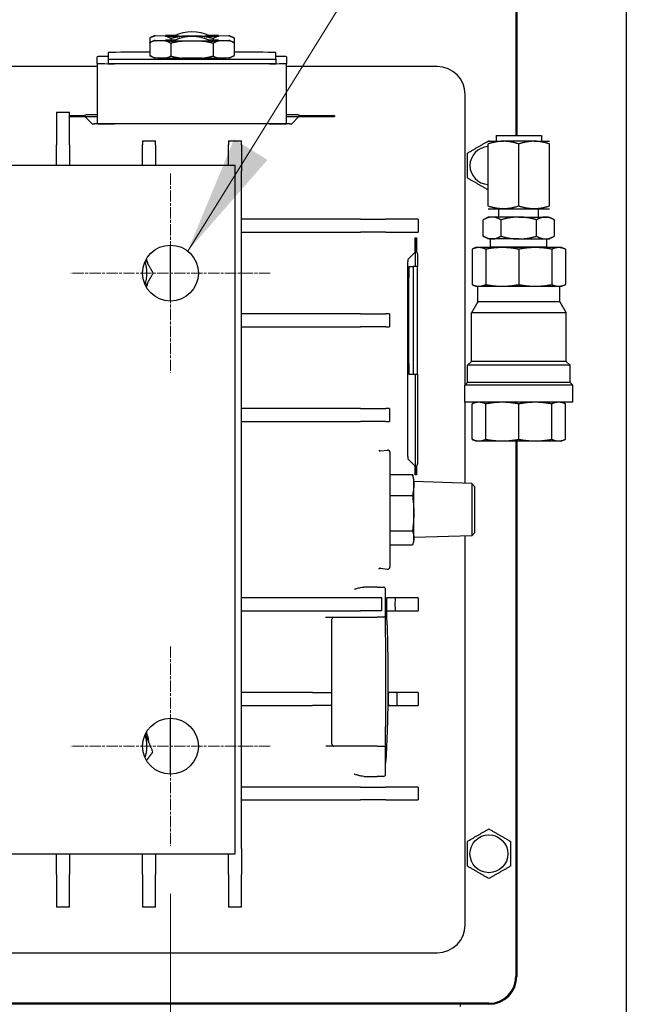
# Model space of a CAD drawing. Units: millimetres. Extents: x 173 to 2322, y 22 to 3027.
# Drawn here: x 854 to 1000, y 516 to 745 of the extents above; entities that cross this region are included whole.
import ezdxf

# ---------------------------------------------------------------- set-up
doc = ezdxf.new("R2010")
doc.units = ezdxf.units.MM
doc.header["$LTSCALE"] = 11.111111
doc.linetypes.add('CHAIN', pattern=[0.3543, 0.2362, -0.0295, 0.0591, -0.0295])
doc.linetypes.add('LONG_DASH_DOTTED', pattern=[0.3001, 0.2362, -0.0295, 0.0049, -0.0295])
for name, color, linetype, lineweight in [('Center Mark(Hillmar_metric)', 7, 'LONG_DASH_DOTTED', 18), ('Dimensions(Hillmar_metric)', 7, 'Continuous', 13), ('Symbols(Hillmar_metric)', 7, 'Continuous', 18), ('Visible Edges(Hillmar_metric)', 7, 'Continuous', 25)]:
    doc.layers.add(name, color=color, linetype=linetype, lineweight=lineweight)
doc.styles.add('Hillmar_metric_Dimensions', font='arial.ttf')
doc.dimstyles.new('DEFAULT-ISO-Method 1b-Hillmar_metric', dxfattribs={"dimscale": 11.111111, "dimtxt": 2, "dimasz": 2.5, "dimexe": 1, "dimexo": 1, "dimgap": 0.25, "dimtad": 1, "dimtih": 1, "dimtoh": 1, "dimrnd": 1e-08, "dimdsep": 46, "dimtxsty": 'Hillmar_metric_Dimensions', "dimcen": 0.09, "dimdle": 8, "dimclrd": 7, "dimclre": 7, "dimclrt": 7, "dimazin": 2, "dimtfac": 0.75, "dimtmove": 0, "dimatfit": 3, "dimfxl": 1, "dimtolj": 1, "dimlwd": 9, "dimlwe": 9, "dimarcsym": 0})
doc.dimstyles.new('DEFAULT-ISO-Method 1b-Hillmar_metric$7', dxfattribs={"dimscale": 11.111111, "dimtxt": 2, "dimasz": 2.5, "dimexe": 1, "dimexo": 1, "dimgap": 0.25, "dimtad": 1, "dimtih": 1, "dimtoh": 1, "dimrnd": 1e-08, "dimdsep": 46, "dimtxsty": 'Hillmar_metric_Dimensions', "dimcen": 0.09, "dimdle": 8, "dimclrd": 7, "dimclre": 7, "dimclrt": 7, "dimazin": 2, "dimtfac": 0.75, "dimtmove": 0, "dimatfit": 3, "dimfxl": 1, "dimtolj": 1, "dimlwd": 15, "dimlwe": 9, "dimarcsym": 0})

# ---------------------------------------------------------------- blocks, each defined once
blk = doc.blocks.new('*D26')
at = {"layer": 'Defpoints', "color": 0, "linetype": 'Continuous', "transparency": 16777216}
for p in [(618.71, 553.23), (888.71, 553.23), (888.71, 418.06)]:
    blk.add_point(p, dxfattribs=at)
at = {"layer": 'Dimensions(Hillmar_metric)', "color": 7, "linetype": 'Continuous', "lineweight": 9, "transparency": 16777216}
for p, q in [((618.71, 542.12), (618.71, 406.95)), ((888.71, 542.12), (888.71, 406.95)), ((646.49, 418.06), (860.94, 418.06))]:
    blk.add_line(p, q, dxfattribs=at)
at = {"layer": 'Dimensions(Hillmar_metric)', "color": 7, "linetype": 'Continuous', "transparency": 16777216}
for points in [[(646.49, 422.69), (646.49, 413.43), (618.71, 418.06)], [(860.94, 422.69), (860.94, 413.43), (888.71, 418.06)]]:
    blk.add_solid(points, dxfattribs=at)
at = {"layer": 'Dimensions(Hillmar_metric)', "color": 7, "linetype": 'Continuous', "lineweight": 13, "transparency": 16777216, "insert": (753.71, 432.18), "char_height": 22.222, "attachment_point": 5, "style": 'Hillmar_metric_Dimensions'}
blk.add_mtext('\\A1;270', dxfattribs=at)

msp = doc.modelspace()

# ---------------------------------------------------------------- linework, layer by layer
at = {"layer": 'Center Mark(Hillmar_metric)', "linetype": 'CHAIN'}
for p, q in [((888.714, 709.565), (888.714, 663.231)), ((911.881, 686.398), (865.548, 686.398)), ((888.714, 599.565), (888.714, 553.231)), ((911.881, 576.398), (865.548, 576.398))]:
    msp.add_line(p, q, dxfattribs=at)
at = {"layer": 'Visible Edges(Hillmar_metric)'}
for p, q in [((968.984, 789.898), (968.984, 718.344)), ((969.214, 789.342), (969.214, 718.344)), ((994.627, 789.342), (994.627, 472.66)), ((883.899, 741.056), (883.899, 739.953)), ((883.899, 739.953), (883.899, 736.953)), ((884.903, 741.559), (884.055, 741.136)), ((884.903, 740.456), (884.055, 740.033)), ((885.185, 741.587), (887.521, 741.643)), ((887.521, 741.468), (885.185, 741.525)), ((885.185, 740.484), (887.521, 740.54)), ((887.521, 740.365), (885.185, 740.422)), ((888.807, 740.937), (888.807, 740.555)), ((888.807, 739.834), (888.807, 736.834)), ((896.05, 741.437), (891.379, 741.437)), ((896.05, 740.334), (891.379, 740.334)), ((898.622, 740.937), (898.622, 740.555)), ((898.622, 739.834), (898.622, 736.834)), ((899.908, 741.643), (902.243, 741.587)), ((902.243, 741.525), (899.908, 741.468)), ((899.908, 740.54), (902.243, 740.484)), ((902.243, 740.422), (899.908, 740.365)), ((902.526, 741.559), (903.373, 741.136)), ((902.526, 740.456), (903.373, 740.033)), ((903.529, 741.056), (903.529, 739.953)), ((903.529, 739.953), (903.529, 736.953)), ((874.214, 737.676), (874.214, 736.154)), ((883.899, 737.718), (877.214, 737.718)), ((910.214, 737.718), (903.529, 737.718)), ((913.214, 736.154), (913.214, 737.676)), ((871.714, 735.133), (871.714, 736.697)), ((871.714, 735.133), (871.714, 721.134)), ((874.214, 736.154), (874.214, 735.154)), ((911.714, 735.077), (875.714, 735.077)), ((877.214, 736.112), (910.214, 736.112)), ((877.214, 735.112), (910.214, 735.112)), ((884.903, 736.45), (884.055, 736.873)), ((887.521, 736.366), (885.185, 736.422)), ((885.714, 736.409), (885.714, 736.363)), ((896.05, 736.334), (891.379, 736.334)), ((902.243, 736.422), (899.908, 736.366)), ((901.714, 736.409), (901.714, 736.363)), ((902.526, 736.45), (903.373, 736.873)), ((913.214, 736.154), (913.214, 735.154)), ((915.714, 736.697), (915.714, 735.133)), ((915.714, 721.134), (915.714, 735.133)), ((871.714, 734.398), (830.736, 734.398)), ((950.714, 734.398), (915.714, 734.398)), ((957.214, 660.462), (957.214, 727.898)), ((862.214, 723.782), (865.214, 723.782)), ((862.214, 723.782), (862.214, 716.185)), ((865.214, 716.185), (865.214, 723.782)), ((865.305, 723.036), (868.551, 723.036)), ((865.305, 722.773), (865.305, 723.036)), ((865.305, 722.777), (871.714, 722.777)), ((868.417, 722.773), (865.305, 722.773)), ((870.54, 721.072), (868.851, 722.762)), ((869.336, 723.277), (871.714, 723.277)), ((916.384, 721.062), (871.045, 721.062)), ((911.714, 721.078), (875.714, 721.078)), ((915.714, 723.277), (918.093, 723.277)), ((915.714, 722.777), (926.825, 722.777)), ((918.578, 722.762), (916.889, 721.072)), ((918.878, 723.036), (926.825, 723.036)), ((926.825, 722.773), (919.011, 722.773)), ((926.825, 723.036), (926.825, 722.773)), ((882.214, 717.109), (885.214, 717.109)), ((882.214, 717.109), (882.214, 716.185)), ((885.214, 716.185), (885.214, 717.109)), ((902.214, 717.109), (905.214, 717.109)), ((902.214, 717.109), (902.214, 716.185)), ((905.214, 716.185), (905.214, 717.109)), ((962.51, 717.049), (966.082, 717.049)), ((964.376, 718.344), (974.932, 718.344)), ((964.376, 718.344), (964.376, 717.049)), ((973.226, 717.049), (966.082, 717.049)), ((973.226, 717.049), (976.798, 717.049)), ((974.932, 718.344), (974.932, 717.049)), ((862.214, 711.398), (862.214, 716.185)), ((865.214, 716.185), (865.214, 711.398)), ((882.214, 711.398), (882.214, 716.185)), ((885.214, 716.185), (885.214, 711.398)), ((902.214, 711.398), (902.214, 716.185)), ((905.214, 716.185), (905.214, 710.193)), ((962.51, 701.964), (962.51, 716.411)), ((969.654, 701.964), (969.654, 716.411)), ((976.798, 701.964), (976.798, 716.411)), ((860.714, 711.398), (850.714, 711.398)), ((903.714, 711.398), (860.714, 711.398)), ((903.714, 551.398), (903.714, 711.398)), ((905.214, 552.603), (905.214, 710.193)), ((962.51, 701.326), (966.082, 701.326)), ((965.031, 699.421), (965.031, 701.326)), ((966.082, 701.326), (973.226, 701.326)), ((973.226, 701.326), (976.798, 701.326)), ((974.277, 699.421), (974.277, 701.326)), ((932.843, 698.898), (905.214, 698.898)), ((932.843, 698.898), (938.783, 698.898)), ((946.286, 698.898), (938.783, 698.898)), ((946.286, 698.898), (946.286, 695.898)), ((962.51, 699.421), (961.405, 698.783)), ((961.405, 694.969), (961.405, 698.783)), ((963.467, 699.421), (962.51, 699.421)), ((969.654, 699.421), (963.467, 699.421)), ((965.53, 694.969), (965.53, 698.783)), ((969.654, 699.421), (975.841, 699.421)), ((973.778, 694.969), (973.778, 698.783)), ((975.841, 699.421), (976.798, 699.421)), ((976.798, 699.421), (977.903, 698.783)), ((977.903, 698.783), (977.903, 694.969)), ((905.214, 695.898), (932.843, 695.898)), ((938.783, 695.898), (932.843, 695.898)), ((938.783, 695.898), (946.286, 695.898)), ((945.589, 694.611), (945.853, 694.611)), ((945.589, 691.695), (945.589, 694.611)), ((945.593, 694.611), (945.593, 687.898)), ((945.853, 694.611), (945.853, 691.561)), ((962.51, 694.331), (961.405, 694.969)), ((963.467, 694.331), (962.51, 694.331)), ((963.12, 692.426), (963.12, 694.331)), ((969.654, 694.331), (963.467, 694.331)), ((969.654, 694.331), (975.841, 694.331)), ((975.841, 694.331), (976.798, 694.331)), ((976.188, 692.426), (976.188, 694.331)), ((976.798, 694.331), (977.903, 694.969)), ((888.714, 679.898), (888.714, 692.898)), ((959.621, 692.331), (958.794, 691.945)), ((958.794, 691.945), (958.794, 683.725)), ((960.385, 692.331), (959.621, 692.331)), ((965.815, 692.331), (960.385, 692.331)), ((961.975, 691.945), (961.975, 683.725)), ((976.188, 692.426), (963.12, 692.426)), ((963.123, 692.331), (963.12, 692.426)), ((973.493, 692.331), (965.815, 692.331)), ((969.654, 691.945), (969.654, 683.725)), ((978.923, 692.331), (973.493, 692.331)), ((976.185, 692.331), (976.188, 692.426)), ((977.333, 691.945), (977.333, 683.725)), ((979.687, 692.331), (978.923, 692.331)), ((979.687, 692.331), (980.514, 691.945)), ((980.514, 691.945), (980.514, 683.725)), ((883.128, 689.092), (883.328, 689.149)), ((943.879, 643.728), (943.879, 689.067)), ((943.889, 689.572), (945.578, 691.262)), ((946.093, 690.777), (946.093, 687.898)), ((944.122, 687.898), (945.122, 687.898)), ((946.099, 687.898), (945.122, 687.898)), ((944.087, 665.398), (944.087, 685.398)), ((945.087, 685.398), (945.087, 665.398)), ((946.134, 665.398), (946.134, 685.398)), ((959.621, 683.339), (958.794, 683.725)), ((959.621, 683.339), (960.385, 683.339)), ((960.123, 679.743), (960.123, 683.339)), ((960.385, 683.339), (965.815, 683.339)), ((965.815, 683.339), (973.493, 683.339)), ((973.493, 683.339), (978.923, 683.339)), ((978.923, 683.339), (979.687, 683.339)), ((979.185, 679.743), (979.185, 683.339)), ((979.687, 683.339), (980.514, 683.725)), ((960.123, 679.743), (958.633, 677.163)), ((979.185, 679.743), (960.123, 679.743)), ((979.185, 679.743), (980.675, 677.163)), ((932.843, 676.898), (905.214, 676.898)), ((932.843, 676.898), (938.783, 676.898)), ((939.608, 676.898), (938.783, 676.898)), ((939.608, 676.898), (939.608, 673.898)), ((980.675, 677.163), (958.633, 677.163)), ((958.633, 665.878), (958.633, 677.163)), ((980.675, 665.878), (980.675, 677.163)), ((905.214, 673.898), (932.843, 673.898)), ((938.783, 673.898), (932.843, 673.898)), ((938.783, 673.898), (939.608, 673.898)), ((958.633, 665.878), (957.74, 664.984)), ((981.568, 664.984), (957.74, 664.984)), ((957.74, 660.988), (957.74, 664.984)), ((980.675, 665.878), (958.633, 665.878)), ((980.675, 665.878), (981.568, 664.984)), ((981.568, 660.988), (981.568, 664.984)), ((944.122, 662.898), (945.122, 662.898)), ((945.122, 662.898), (946.099, 662.898)), ((945.593, 662.898), (945.593, 639.525)), ((946.093, 662.898), (946.093, 642.019)), ((957.74, 660.988), (957.113, 660.361)), ((982.195, 660.361), (957.113, 660.361)), ((957.113, 656.364), (957.113, 660.361)), ((981.568, 660.988), (957.74, 660.988)), ((981.568, 660.988), (982.195, 660.361)), ((982.195, 656.364), (982.195, 660.361)), ((932.843, 654.898), (905.214, 654.898)), ((932.843, 654.898), (938.783, 654.898)), ((939.608, 654.898), (938.783, 654.898)), ((939.608, 654.898), (939.608, 651.898)), ((982.195, 656.364), (957.113, 656.364)), ((957.214, 637.531), (957.214, 656.364)), ((959.621, 656.364), (958.794, 655.979)), ((958.794, 647.758), (958.794, 655.979)), ((961.975, 647.758), (961.975, 655.979)), ((969.654, 647.758), (969.654, 655.979)), ((977.333, 647.758), (977.333, 655.979)), ((979.687, 656.364), (980.514, 655.979)), ((980.514, 647.758), (980.514, 655.979)), ((905.214, 651.898), (932.843, 651.898)), ((938.783, 651.898), (932.843, 651.898)), ((938.783, 651.898), (939.608, 651.898)), ((959.621, 647.373), (958.794, 647.758)), ((959.621, 647.373), (960.385, 647.373)), ((960.385, 647.373), (965.815, 647.373)), ((965.815, 647.373), (973.493, 647.373)), ((968.984, 647.373), (968.984, 522.898)), ((969.214, 647.373), (969.214, 522.898)), ((973.493, 647.373), (978.923, 647.373)), ((978.923, 647.373), (979.687, 647.373)), ((979.687, 647.373), (980.514, 647.758)), ((937.524, 645.035), (939.153, 645.235)), ((939.714, 644.739), (939.714, 618.057)), ((945.578, 641.534), (943.889, 643.223)), ((945.589, 639.525), (945.589, 641.101)), ((945.853, 641.235), (945.853, 639.525)), ((939.714, 639.595), (944.958, 639.595)), ((945.254, 638.542), (945.08, 639.191)), ((945.853, 639.525), (945.589, 639.525)), ((945.254, 637.144), (945.254, 638.542)), ((958.726, 637.484), (945.254, 637.904)), ((945.254, 630.595), (945.254, 637.144)), ((958.726, 637.484), (958.726, 625.312)), ((959.478, 636.732), (958.726, 637.484)), ((959.478, 626.064), (959.478, 636.732)), ((939.714, 634.694), (944.958, 634.694)), ((945.254, 624.849), (945.254, 630.595)), ((939.714, 626.497), (944.958, 626.497)), ((958.726, 625.312), (945.254, 624.892)), ((957.214, 534.898), (957.214, 625.265)), ((959.478, 626.064), (958.726, 625.312)), ((939.714, 623.201), (944.958, 623.201)), ((945.254, 624.254), (945.08, 623.605)), ((945.254, 624.254), (945.254, 624.849)), ((937.524, 617.761), (939.153, 617.561)), ((936.714, 613.398), (933.688, 613.398)), ((936.714, 613.398), (938.214, 613.398)), ((938.714, 606.902), (938.714, 612.898)), ((932.843, 610.898), (905.214, 610.898)), ((937.821, 610.898), (932.843, 610.898)), ((940.963, 610.898), (938.96, 610.898)), ((946.286, 610.898), (940.963, 610.898)), ((946.286, 610.898), (946.286, 607.898)), ((905.214, 607.898), (932.843, 607.898)), ((937.843, 607.898), (932.843, 607.898)), ((938.714, 601.777), (938.714, 606.902)), ((938.96, 607.898), (940.963, 607.898)), ((940.963, 607.898), (946.286, 607.898)), ((924.774, 606.402), (931.48, 606.402)), ((926.214, 588.898), (926.214, 605.902)), ((931.48, 606.402), (936.714, 606.402)), ((938.214, 606.402), (936.714, 606.402)), ((938.714, 601.777), (938.714, 581.019)), ((921.754, 588.898), (905.214, 588.898)), ((921.754, 588.898), (926.214, 588.898)), ((926.214, 585.898), (926.214, 588.898)), ((941.384, 588.898), (939.382, 588.898)), ((946.286, 588.898), (941.384, 588.898)), ((946.286, 588.898), (946.286, 585.898)), ((905.214, 585.898), (921.754, 585.898)), ((926.214, 585.898), (921.754, 585.898)), ((926.214, 576.894), (926.214, 585.898)), ((939.382, 585.898), (941.384, 585.898)), ((941.384, 585.898), (946.286, 585.898)), ((888.714, 569.898), (888.714, 582.898)), ((882.882, 579.113), (883.303, 579.238)), ((938.714, 575.894), (938.714, 581.019)), ((883.488, 577.684), (883.629, 577.703)), ((931.491, 576.394), (924.792, 576.394)), ((936.714, 576.394), (931.491, 576.394)), ((936.714, 576.394), (938.214, 576.394)), ((938.714, 569.898), (938.714, 575.894)), ((883.136, 573.061), (883.141, 573.059)), ((933.688, 569.398), (936.714, 569.398)), ((938.214, 569.398), (936.714, 569.398)), ((932.843, 566.898), (905.214, 566.898)), ((932.843, 566.898), (938.783, 566.898)), ((946.286, 566.898), (938.783, 566.898)), ((946.286, 566.898), (946.286, 563.898)), ((905.214, 563.898), (932.843, 563.898)), ((938.783, 563.898), (932.843, 563.898)), ((938.783, 563.898), (946.286, 563.898)), ((905.214, 552.603), (905.214, 546.611)), ((850.714, 551.398), (860.714, 551.398)), ((860.714, 551.398), (903.714, 551.398)), ((862.214, 546.611), (862.214, 551.398)), ((865.214, 551.398), (865.214, 546.611)), ((882.214, 546.611), (882.214, 551.398)), ((885.214, 551.398), (885.214, 546.611)), ((902.214, 546.611), (902.214, 551.398)), ((862.214, 546.611), (862.214, 539.014)), ((865.214, 539.014), (865.214, 546.611)), ((882.214, 546.611), (882.214, 539.014)), ((885.214, 539.014), (885.214, 546.611)), ((902.214, 546.611), (902.214, 539.014)), ((905.214, 539.014), (905.214, 546.611)), ((865.214, 539.014), (862.214, 539.014)), ((885.214, 539.014), (882.214, 539.014)), ((905.214, 539.014), (902.214, 539.014)), ((830.736, 528.398), (950.714, 528.398)), ((962.714, 516.628), (544.714, 516.628)), ((956.039, 516.398), (551.214, 516.398)), ((962.714, 516.398), (956.039, 516.398)), ((956.039, 516.398), (956.039, 515.898))]:
    msp.add_line(p, q, dxfattribs=at)
for centre, radius in [((888.714, 686.398), 6.5), ((888.714, 576.398), 6.5), ((962.714, 551.398), 4.4)]:
    msp.add_circle(centre, radius, dxfattribs=at)
for centre, radius, start, end in [((893.714, 732.467), 10, 65.37971, 114.62029), ((893.714, 731.364), 10, 65.37971, 114.62029), ((950.714, 727.898), 6.5, 0, 90), ((962.714, 711.398), 4.4, 92.65752, 267.34248), ((873.714, 686.398), 9.5, 343.31441, 16.68559), ((873.714, 686.398), 10, 15.96893, 19.52427), ((873.714, 686.398), 10, 11.80005, 15.96893), ((873.714, 686.398), 10, 340.47573, 348.1898), ((939.214, 644.739), 0.5, 0, 97), ((939.214, 618.057), 0.5, 263, 0), ((938.214, 612.898), 0.5, 0, 90), ((938.214, 606.902), 0.5, 270, 0), ((926.714, 605.902), 0.5, 90, 180), ((873.714, 576.398), 10, 16.49682, 19.52427), ((873.714, 576.398), 10, 7.49682, 16.49682), ((873.714, 576.398), 9.5, 343.31441, 16.68559), ((873.714, 576.398), 10, 4.78935, 7.49682), ((926.714, 576.894), 0.5, 180, 270), ((938.214, 575.894), 0.5, 0, 90), ((873.714, 576.398), 10, 340.47573, 340.49682), ((873.714, 576.398), 10, 340.49682, 341.17909), ((938.214, 569.898), 0.5, 270, 0), ((950.714, 534.898), 6.5, 270, 0), ((962.714, 522.898), 6.27, 270, 0), ((962.714, 522.898), 6.5, 270, 0)]:
    msp.add_arc(centre, radius, start, end, dxfattribs=at)
for centre, major_axis, ratio, start_param, end_param in [((893.714, 741.556), (-8.815, 0), 0.0139622, 5.1733181, 5.4914657), ((893.714, 741.556), (-8.815, 0), 0.0139622, 3.9333123, 4.2514599), ((893.714, 741.556), (-8.815, 0), 0.0139622, 6.0277074, 6.5386632), ((893.714, 740.453), (-8.815, 0), 0.0139622, 6.0277074, 6.5386632), ((893.714, 741.556), (8.815, 0), 0.0139622, 3.9333123, 4.4442681), ((893.714, 740.453), (-8.815, 0), 0.0139622, 5.1733181, 5.4914657), ((893.714, 740.453), (8.815, 0), 0.0139622, 3.9333123, 4.4442681), ((893.714, 741.556), (-4.168, 0), 0.0139622, 6.2527272, 9.4552361), ((893.714, 740.453), (-4.168, 0), 0.0139622, 6.2527272, 9.4552361), ((893.714, 741.556), (8.815, 0), 0.0139622, 4.9805098, 5.4914657), ((893.714, 740.453), (8.815, 0), 0.0139622, 4.9805098, 5.4914657), ((893.714, 740.453), (-8.815, 0), 0.0139622, 3.9333123, 4.2514599), ((893.714, 741.556), (8.815, 0), 0.0139622, 6.0277074, 6.5386632), ((893.714, 740.453), (8.815, 0), 0.0139622, 6.0277074, 6.5386632), ((877.214, 737.676), (-3, 0), 0.0139622, 4.712389, 6.2831853), ((910.214, 737.676), (3, 0), 0.0139622, 0, 1.5707963), ((875.714, 736.697), (-4, 0), 0.0139622, 5.0967858, 6.2831853), ((875.714, 735.133), (-4, 0), 0.0139622, 0, 1.5707963), ((877.214, 736.154), (-3, 0), 0.0139622, 0, 1.5707963), ((877.214, 735.154), (-3, 0), 0.0139622, 0, 1.5707963), ((893.714, 736.453), (-8.815, 0), 0.0139622, 0.0279307, 0.2554779), ((893.714, 736.363), (8, 0), 0.0139622, 3.1415927, 6.2831853), ((893.714, 736.453), (-8.815, 0), 0.0139622, 0.7917196, 1.3026755), ((893.714, 736.453), (-8.815, 0), 0.0139622, 1.8389172, 2.349873), ((893.714, 736.453), (8.815, 0), 0.0139622, 6.0277074, 6.2552546), ((910.214, 736.154), (3, 0), 0.0139622, 4.712389, 6.2831853), ((910.214, 735.154), (3, 0), 0.0139622, 4.712389, 6.2831853), ((911.714, 735.133), (4, 0), 0.0139622, 4.712389, 6.2831853), ((911.714, 736.697), (4, 0), 0.0139622, 0, 1.1863996), ((869.336, 722.777), (-0.5, 0), 0.9998051, 4.712389, 4.7292099), ((871.04, 721.072), (-0.5, 0), 0.020024, 0.0200295, 1.5809529), ((875.714, 721.134), (-4, 0), 0.0139622, 0, 1.5707963), ((911.714, 721.134), (4, 0), 0.0139622, 4.712389, 6.2831853), ((916.389, 721.072), (-0.5, 0), 0.020024, 1.5606397, 3.1215631), ((918.093, 722.777), (0.5, 0), 0.9998051, 1.5539754, 1.5707963), ((943.889, 689.072), (0, 0.5), 0.020024, 0.0200295, 1.5809529), ((945.593, 690.777), (0, 0.5), 0.9998051, 4.712389, 4.7292099), ((944.122, 685.398), (0, 2.5), 0.0139622, 0, 1.5707963), ((945.122, 685.398), (0, 2.5), 0.0139622, 0, 1.5707963), ((946.099, 685.398), (0, 2.5), 0.0139622, 4.712389, 6.2831853), ((944.122, 665.398), (0, -2.5), 0.0139622, 4.712389, 6.2831853), ((945.122, 665.398), (0, -2.5), 0.0139622, 4.712389, 6.2831853), ((946.099, 665.398), (0, -2.5), 0.0139622, 0, 1.5707963), ((943.889, 643.723), (0, 0.5), 0.020024, 1.5606397, 3.1215631), ((945.593, 642.019), (0, -0.5), 0.9998051, 1.5539754, 1.5707963), ((938.168, 591.398), (0, -22), 0.0524078, 2.4433256, 2.6480987), ((938.96, 609.398), (0, 1.5), 0.0524078, 0, 2.4433256), ((940.963, 609.398), (0, 1.5), 0.0524078, 0, 3.1415927), ((938.168, 591.398), (0, -22), 0.0524078, 1.3997507, 2.4433256), ((938.96, 609.398), (0, 1.5), 0.0524078, 2.4433256, 3.1415927), ((939.382, 587.398), (0, 1.5), 0.0524078, 0, 1.3997507), ((941.384, 587.398), (0, 1.5), 0.0524078, 0, 3.1415927), ((938.168, 591.398), (0, 22), 0.0524078, 3.6350866, 4.5413434), ((939.382, 587.398), (0, 1.5), 0.0524078, 1.3997507, 3.1415927)]:
    msp.add_ellipse(centre, major_axis=major_axis, ratio=ratio, start_param=start_param, end_param=end_param, dxfattribs=at)
for points, weights in [([(885.185, 741.525), (884.577, 741.378), (883.899, 741.056)], [1, 1.00967005881, 1]), ([(883.899, 741.056), (883.978, 741.097), (884.055, 741.136)], [1, 1.00111095427, 1.00196664238]), ([(885.185, 740.422), (884.577, 740.275), (883.899, 739.953)], [1, 1.00967005881, 1]), ([(883.899, 739.953), (883.978, 739.994), (884.055, 740.033)], [1, 1.00111095427, 1.00196664238]), ([(888.807, 740.937), (888.129, 741.292), (887.521, 741.468)], [1, 1.00967005881, 1]), ([(888.807, 739.834), (888.129, 740.189), (887.521, 740.365)], [1, 1.00967005881, 1]), ([(891.379, 741.437), (890.162, 741.276), (888.807, 740.937)], [1, 1.00967005881, 1]), ([(891.379, 740.334), (890.162, 740.173), (888.807, 739.834)], [1, 1.00967005881, 1]), ([(898.622, 740.937), (897.267, 741.276), (896.05, 741.437)], [1, 1.00967005881, 1]), ([(898.622, 739.834), (897.267, 740.173), (896.05, 740.334)], [1, 1.00967005881, 1]), ([(899.908, 741.468), (899.299, 741.292), (898.622, 740.937)], [1, 1.00967005881, 1]), ([(899.908, 740.365), (899.299, 740.189), (898.622, 739.834)], [1, 1.00967005881, 1]), ([(903.529, 741.056), (902.852, 741.378), (902.243, 741.525)], [1, 1.00967005881, 1]), ([(903.529, 739.953), (902.852, 740.275), (902.243, 740.422)], [1, 1.00967005881, 1]), ([(903.373, 741.136), (903.451, 741.097), (903.529, 741.056)], [1.00196664238, 1.00111095427, 1]), ([(903.373, 740.033), (903.451, 739.994), (903.529, 739.953)], [1.00196664238, 1.00111095427, 1]), ([(883.899, 736.953), (884.577, 736.598), (885.185, 736.422)], [1, 1.00967005881, 1]), ([(887.521, 736.366), (888.129, 736.512), (888.807, 736.834)], [1, 1.00967005881, 1]), ([(888.807, 736.834), (890.162, 736.496), (891.379, 736.334)], [1, 1.00967005881, 1]), ([(896.05, 736.334), (897.267, 736.496), (898.622, 736.834)], [1, 1.00967005881, 1]), ([(898.622, 736.834), (899.299, 736.512), (899.908, 736.366)], [1, 1.00967005881, 1]), ([(902.243, 736.422), (902.852, 736.598), (903.529, 736.953)], [1, 1.00967005881, 1]), ([(957.714, 714.285), (960.214, 715.728), (962.714, 717.171)], [1, 1.15470053838, 1]), ([(966.082, 717.049), (964.424, 717.049), (962.51, 716.411)], [3.02725409168, 3.02725409164, 2.80990702676]), ([(962.714, 717.171), (962.822, 717.109), (962.927, 717.049)], [1, 1.00578901733, 1.01114477538]), ([(969.654, 716.411), (967.74, 717.049), (966.082, 717.049)], [2.80990702676, 3.02725409171, 3.02725409168]), ([(973.226, 717.049), (971.568, 717.049), (969.654, 716.411)], [3.02725409166, 3.0272540917, 2.80990702675]), ([(976.798, 716.411), (974.884, 717.049), (973.226, 717.049)], [2.80990702675, 3.02725409163, 3.02725409166]), ([(957.714, 708.511), (957.714, 711.398), (957.714, 714.285)], [1, 1.15470053838, 1]), ([(962.51, 705.742), (960.136, 707.113), (957.714, 708.511)], [1.01070482397, 1.1491488982, 1]), ([(966.082, 701.326), (964.424, 701.326), (962.51, 701.964)], [3.02725409166, 3.02725409163, 2.80990702675]), ([(969.654, 701.964), (967.74, 701.326), (966.082, 701.326)], [2.80990702675, 3.0272540917, 3.02725409166]), ([(973.226, 701.326), (971.568, 701.326), (969.654, 701.964)], [3.02725409168, 3.02725409171, 2.80990702676]), ([(976.798, 701.964), (974.884, 701.326), (973.226, 701.326)], [2.80990702675, 3.02725409163, 3.02725409166]), ([(963.467, 699.421), (962.51, 699.421), (961.405, 698.783)], [1.16827157142, 1.16827157141, 1.08439344644]), ([(965.53, 698.783), (964.424, 699.421), (963.467, 699.421)], [1.08439344643, 1.16827157144, 1.16827157142]), ([(969.654, 699.421), (967.74, 699.421), (965.53, 698.783)], [1.16827157142, 1.16827157142, 1.08439344644]), ([(973.778, 698.783), (971.568, 699.421), (969.654, 699.421)], [1.08439344643, 1.16827157143, 1.16827157142]), ([(975.841, 699.421), (974.884, 699.421), (973.778, 698.783)], [1.16827157142, 1.16827157144, 1.08439344644]), ([(977.903, 698.783), (976.798, 699.421), (975.841, 699.421)], [1.08439344643, 1.1682715714, 1.16827157142]), ([(961.405, 694.969), (962.51, 694.331), (963.467, 694.331)], [1.08439344643, 1.16827157141, 1.16827157142]), ([(963.467, 694.331), (964.424, 694.331), (965.53, 694.969)], [1.16827157142, 1.16827157144, 1.08439344644]), ([(965.53, 694.969), (967.74, 694.331), (969.654, 694.331)], [1.08439344643, 1.16827157142, 1.16827157142]), ([(969.654, 694.331), (971.568, 694.331), (973.778, 694.969)], [1.16827157142, 1.16827157143, 1.08439344644]), ([(973.778, 694.969), (974.884, 694.331), (975.841, 694.331)], [1.08439344643, 1.16827157144, 1.16827157142]), ([(975.841, 694.331), (976.798, 694.331), (977.903, 694.969)], [1.16827157142, 1.1682715714, 1.08439344644]), ([(960.385, 692.331), (959.621, 692.331), (958.794, 691.945)], [1, 1.0562990584, 1.07162109099]), ([(961.975, 691.945), (961.148, 692.331), (960.385, 692.331)], [1.07162109099, 1.0562990584, 1]), ([(965.815, 692.331), (963.971, 692.331), (961.975, 691.945)], [1, 1.0562990584, 1.07162109099]), ([(969.654, 691.945), (967.658, 692.331), (965.815, 692.331)], [1.07162109099, 1.0562990584, 1]), ([(973.493, 692.331), (971.65, 692.331), (969.654, 691.945)], [1, 1.0562990584, 1.07162109099]), ([(977.333, 691.945), (975.337, 692.331), (973.493, 692.331)], [1.07162109099, 1.0562990584, 1]), ([(978.923, 692.331), (978.16, 692.331), (977.333, 691.945)], [1, 1.0562990584, 1.07162109099]), ([(980.514, 691.945), (979.687, 692.331), (978.923, 692.331)], [1.07162109099, 1.0562990584, 1]), ([(882.95, 689.401), (883.764, 687.99), (884.684, 686.397)], [1.01793428312, 1.02342670997, 1]), ([(884.684, 686.397), (883.764, 684.804), (882.95, 683.394)], [1, 1.02341630253, 1.01793915749]), ([(958.794, 683.725), (959.621, 683.339), (960.385, 683.339)], [1.07162109099, 1.0562990584, 1]), ([(960.385, 683.339), (961.148, 683.339), (961.975, 683.725)], [1, 1.0562990584, 1.07162109099]), ([(961.975, 683.725), (963.971, 683.339), (965.815, 683.339)], [1.07162109099, 1.0562990584, 1]), ([(965.815, 683.339), (967.658, 683.339), (969.654, 683.725)], [1, 1.0562990584, 1.07162109099]), ([(969.654, 683.725), (971.65, 683.339), (973.493, 683.339)], [1.07162109099, 1.0562990584, 1]), ([(973.493, 683.339), (975.337, 683.339), (977.333, 683.725)], [1, 1.0562990584, 1.07162109099]), ([(977.333, 683.725), (978.16, 683.339), (978.923, 683.339)], [1.07162109099, 1.0562990584, 1]), ([(978.923, 683.339), (979.687, 683.339), (980.514, 683.725)], [1, 1.0562990584, 1.07162109099]), ([(960.385, 656.364), (959.621, 656.364), (958.794, 655.979)], [1, 1.04927042368, 1.05740736242]), ([(961.975, 655.979), (961.148, 656.364), (960.385, 656.364)], [1.05740736242, 1.04927042368, 1]), ([(965.815, 656.364), (963.971, 656.364), (961.975, 655.979)], [1, 1.04927042368, 1.05740736242]), ([(969.654, 655.979), (967.658, 656.364), (965.815, 656.364)], [1.05740736242, 1.04927042368, 1]), ([(973.493, 656.364), (971.65, 656.364), (969.654, 655.979)], [1, 1.04927042368, 1.05740736242]), ([(977.333, 655.979), (975.337, 656.364), (973.493, 656.364)], [1.05740736242, 1.04927042368, 1]), ([(978.923, 656.364), (978.16, 656.364), (977.333, 655.979)], [1, 1.04927042368, 1.05740736242]), ([(980.514, 655.979), (979.687, 656.364), (978.923, 656.364)], [1.05740736242, 1.04927042368, 1]), ([(958.794, 647.758), (959.621, 647.373), (960.385, 647.373)], [1.05740736242, 1.04927042368, 1]), ([(960.385, 647.373), (961.148, 647.373), (961.975, 647.758)], [1, 1.04927042368, 1.05740736242]), ([(961.975, 647.758), (963.971, 647.373), (965.815, 647.373)], [1.05740736242, 1.04927042368, 1]), ([(965.815, 647.373), (967.658, 647.373), (969.654, 647.758)], [1, 1.04927042368, 1.05740736242]), ([(969.654, 647.758), (971.65, 647.373), (973.493, 647.373)], [1.05740736242, 1.04927042368, 1]), ([(973.493, 647.373), (975.337, 647.373), (977.333, 647.758)], [1, 1.04927042368, 1.05740736242]), ([(977.333, 647.758), (978.16, 647.373), (978.923, 647.373)], [1.05740736242, 1.04927042368, 1]), ([(978.923, 647.373), (979.687, 647.373), (980.514, 647.758)], [1, 1.04927042368, 1.05740736242]), ([(944.958, 639.595), (945.254, 638.281), (945.254, 637.144)], [2.89524555722, 3.11919358044, 3.11919358044]), ([(945.08, 639.191), (945.028, 639.387), (944.958, 639.595)], [2.98365572572, 2.94497120921, 2.89524555722]), ([(945.254, 637.144), (945.254, 636.007), (944.958, 634.694)], [3.11919358044, 3.11919358044, 2.89524555722]), ([(944.958, 634.694), (945.254, 632.497), (945.254, 630.595)], [2.89524555722, 3.11919358044, 3.11919358044]), ([(945.254, 630.595), (945.254, 628.693), (944.958, 626.497)], [3.11919358044, 3.11919358044, 2.89524555722]), ([(944.958, 626.497), (945.254, 625.614), (945.254, 624.849)], [2.89524555722, 3.11919358044, 3.11919358044]), ([(945.254, 624.849), (945.254, 624.084), (944.958, 623.201)], [3.11919358044, 3.11919358044, 2.89524555722]), ([(882.847, 579.195), (883.664, 577.27), (884.602, 575.058)], [1.01160421507, 1.03080639456, 1]), ([(884.602, 575.058), (883.825, 574.027), (883.119, 573.091)], [1, 1.0163204103, 1.01860541816]), ([(957.714, 554.285), (960.214, 555.728), (962.714, 557.171)], [1, 1.15470053838, 1]), ([(962.714, 557.171), (965.214, 555.728), (967.714, 554.285)], [1, 1.15470053838, 1]), ([(957.714, 548.511), (957.714, 551.398), (957.714, 554.285)], [1, 1.15470053838, 1]), ([(967.714, 554.285), (967.714, 551.398), (967.714, 548.511)], [1, 1.15470053838, 1]), ([(962.714, 545.624), (960.214, 547.068), (957.714, 548.511)], [1, 1.15470053838, 1]), ([(967.714, 548.511), (965.214, 547.068), (962.714, 545.624)], [1, 1.15470053838, 1])]:
    msp.add_rational_spline(points, weights, degree=2, dxfattribs=at)
for points, knots in [([(868.851, 722.762), (868.85, 722.762), (868.85, 722.762), (868.846, 722.764), (868.83, 722.766), (868.745, 722.77), (868.713, 722.77), (868.653, 722.771), (868.616, 722.772), (868.549, 722.772), (868.524, 722.773), (868.471, 722.773), (868.444, 722.773), (868.417, 722.773)], [0, 0, 0, 0, 0.00308014, 0.00308014, 0.04366224, 0.04366224, 0.06487886, 0.06487886, 0.08732301, 0.08732301, 0.09975379, 0.09975379, 0.1122169, 0.1122169, 0.1122169, 0.1122169]), ([(868.551, 723.036), (868.621, 723.036), (868.689, 723.053), (868.819, 723.096), (868.887, 723.129), (869.031, 723.197), (869.111, 723.234), (869.218, 723.263), (869.242, 723.268), (869.287, 723.274), (869.307, 723.276), (869.327, 723.277)], [-0.081036564, -0.081036564, -0.081036564, -0.081036564, -0.062475438, -0.062475438, -0.039426128, -0.039426128, -0.013513222, -0.013513222, -0.006114748, -0.006114748, -0.000001607, -0.000001607, -0.000001607, -0.000001607]), ([(918.101, 723.277), (918.125, 723.276), (918.148, 723.274), (918.201, 723.266), (918.23, 723.259), (918.335, 723.227), (918.409, 723.192), (918.548, 723.126), (918.615, 723.094), (918.742, 723.052), (918.809, 723.036), (918.878, 723.036)], [-0.092804274, -0.092804274, -0.092804274, -0.092804274, -0.084612457, -0.084612457, -0.074261085, -0.074261085, -0.046145534, -0.046145534, -0.020554175, -0.020554175, 0, 0, 0, 0]), ([(919.011, 722.773), (918.985, 722.773), (918.959, 722.773), (918.909, 722.773), (918.884, 722.772), (918.818, 722.772), (918.781, 722.772), (918.722, 722.771), (918.689, 722.77), (918.61, 722.767), (918.587, 722.765), (918.579, 722.762), (918.578, 722.762), (918.578, 722.762)], [0, 0, 0, 0, 0.007821542, 0.007821542, 0.015620273, 0.015620273, 0.030100715, 0.030100715, 0.043008987, 0.043008987, 0.064185183, 0.064185183, 0.067018149, 0.067018149, 0.067018149, 0.067018149]), ([(945.578, 691.262), (945.578, 691.262), (945.578, 691.262), (945.58, 691.266), (945.583, 691.282), (945.586, 691.367), (945.587, 691.399), (945.588, 691.459), (945.588, 691.496), (945.589, 691.563), (945.589, 691.588), (945.589, 691.641), (945.589, 691.668), (945.589, 691.695)], [-0.073354373, -0.073354373, -0.073354373, -0.073354373, -0.071340692, -0.071340692, -0.044813203, -0.044813203, -0.030944169, -0.030944169, -0.016272354, -0.016272354, -0.008146778, -0.008146778, -0.000000055, -0.000000055, -0.000000055, -0.000000055]), ([(945.853, 691.561), (945.853, 691.491), (945.869, 691.423), (945.913, 691.293), (945.945, 691.225), (946.013, 691.081), (946.051, 691.002), (946.079, 690.894), (946.085, 690.87), (946.091, 690.826), (946.093, 690.805), (946.093, 690.785)], [-0.081036552, -0.081036552, -0.081036552, -0.081036552, -0.062474934, -0.062474934, -0.039425945, -0.039425945, -0.01351322, -0.01351322, -0.006114747, -0.006114747, -0.000001607, -0.000001607, -0.000001607, -0.000001607]), ([(937.098, 645.229), (937.098, 645.229), (937.098, 645.228), (937.106, 645.213), (937.123, 645.179), (937.212, 645.106), (937.256, 645.077), (937.375, 645.035), (937.448, 645.026), (937.514, 645.032)], [1.89978244, 1.89978244, 1.89978244, 1.89978244, 1.92397401, 1.92397401, 1.99643726, 1.99643726, 2.03536868, 2.03536868, 2.07420659, 2.07420659, 2.07420659, 2.07420659]), ([(945.589, 641.101), (945.589, 641.127), (945.589, 641.153), (945.589, 641.204), (945.589, 641.228), (945.588, 641.294), (945.588, 641.331), (945.587, 641.39), (945.586, 641.423), (945.583, 641.503), (945.581, 641.526), (945.579, 641.533), (945.578, 641.534), (945.578, 641.534)], [-0.15440613, -0.15440613, -0.15440613, -0.15440613, -0.13637833, -0.13637833, -0.11840307, -0.11840307, -0.08502943, -0.08502943, -0.05529545, -0.05529545, -0.00652527, -0.00652527, 0, 0, 0, 0]), ([(946.093, 642.011), (946.093, 641.987), (946.09, 641.964), (946.082, 641.911), (946.075, 641.882), (946.043, 641.777), (946.008, 641.703), (945.942, 641.564), (945.911, 641.497), (945.869, 641.37), (945.853, 641.303), (945.853, 641.235)], [-0.0928113, -0.0928113, -0.0928113, -0.0928113, -0.084618831, -0.084618831, -0.074266635, -0.074266635, -0.046148662, -0.046148662, -0.02055502, -0.02055502, 0, 0, 0, 0]), ([(937.524, 617.762), (937.441, 617.772), (937.344, 617.754), (937.219, 617.697), (937.181, 617.666), (937.122, 617.608), (937.109, 617.585), (937.099, 617.568), (937.098, 617.566), (937.098, 617.566)], [0, 0, 0, 0, 0.04999748, 0.04999748, 0.09165804, 0.09165804, 0.14604867, 0.14604867, 0.17641935, 0.17641935, 0.17641935, 0.17641935]), ([(931.483, 612.895), (931.483, 612.896), (931.483, 612.897), (931.484, 612.899), (931.484, 612.9), (931.486, 612.903), (931.488, 612.905), (931.496, 612.911), (931.503, 612.914), (931.517, 612.921), (931.525, 612.924), (931.569, 612.942), (931.611, 612.956), (931.695, 612.983), (931.738, 612.996), (931.913, 613.05), (932.064, 613.094), (932.365, 613.178), (932.515, 613.217), (932.815, 613.288), (932.995, 613.326), (933.348, 613.381), (933.523, 613.397), (933.683, 613.398), (933.685, 613.398), (933.688, 613.398)], [-0.33621831, -0.33621831, -0.33621831, -0.33621831, -0.33587887, -0.33587887, -0.33553942, -0.33553942, -0.33486052, -0.33486052, -0.33264727, -0.33264727, -0.33043401, -0.33043401, -0.31833129, -0.31833129, -0.30622856, -0.30622856, -0.2631162, -0.2631162, -0.22000383, -0.22000383, -0.16817064, -0.16817064, -0.11633745, -0.11633745, -0.11555723, -0.11555723, -0.11555723, -0.11555723]), ([(933.688, 569.398), (933.478, 569.398), (933.245, 569.426), (932.768, 569.514), (932.525, 569.574), (932.205, 569.661), (932.097, 569.691), (931.881, 569.754), (931.772, 569.787), (931.65, 569.826), (931.624, 569.834), (931.572, 569.852), (931.547, 569.861), (931.517, 569.875), (931.507, 569.88), (931.5, 569.887), (931.499, 569.888), (931.498, 569.891), (931.497, 569.893), (931.497, 569.895)], [-0.55570278, -0.55570278, -0.55570278, -0.55570278, -0.48651138, -0.48651138, -0.41653646, -0.41653646, -0.38561484, -0.38561484, -0.35469322, -0.35469322, -0.34720209, -0.34720209, -0.33971096, -0.33971096, -0.33716954, -0.33716954, -0.33669393, -0.33669393, -0.33621831, -0.33621831, -0.33621831, -0.33621831])]:
    msp.add_open_spline(points, degree=3, knots=knots, dxfattribs=at)
for points in [[(937.523, 645.033), (937.524, 645.033), (937.524, 645.033), (937.524, 645.033)], [(937.524, 617.762), (937.524, 617.762), (937.524, 617.762), (937.524, 617.762)], [(937.843, 607.898), (937.836, 608.898), (937.828, 609.898), (937.821, 610.898)]]:
    msp.add_open_spline(points, degree=3, dxfattribs=at)

# ---------------------------------------------------------------- dimensions: what is measured, and where the dimension line sits
at = {"layer": 'Dimensions(Hillmar_metric)', "color": 7, "linetype": 'Continuous', "lineweight": 13}
dim = msp.add_linear_dim(base=(888.714, 418.06), p1=(618.714, 553.231), p2=(888.714, 553.231), angle=180, dimstyle='DEFAULT-ISO-Method 1b-Hillmar_metric', override={"dimgap": 0.25, "dimtih": 0, "dimtoh": 0, "dimdec": 2, "dimtol": 0, "dimlim": 0, "dimtp": 0, "dimtm": 0, "dimtdec": 2, "dimtofl": 0, "dimatfit": 1}, dxfattribs=at)
dim.commit()
dim.dimension.update_dxf_attribs({"geometry": '*D26', "text_midpoint": (753.714, 418.06), "dimtype": 160})

# ---------------------------------------------------------------- leaders
at = {"layer": 'Symbols(Hillmar_metric)', "color": 7, "linetype": 'Continuous', "lineweight": 18, "annotation_type": 0, "has_hookline": 1, "hookline_direction": 0, "text_width": 164.757}
msp.add_leader([(892.716, 691.52), (991.049, 849.829), (1018.827, 849.829)], dimstyle='DEFAULT-ISO-Method 1b-Hillmar_metric$7', override={"dimtad": 0}, dxfattribs=at)

doc.saveas('drawing.dxf')
